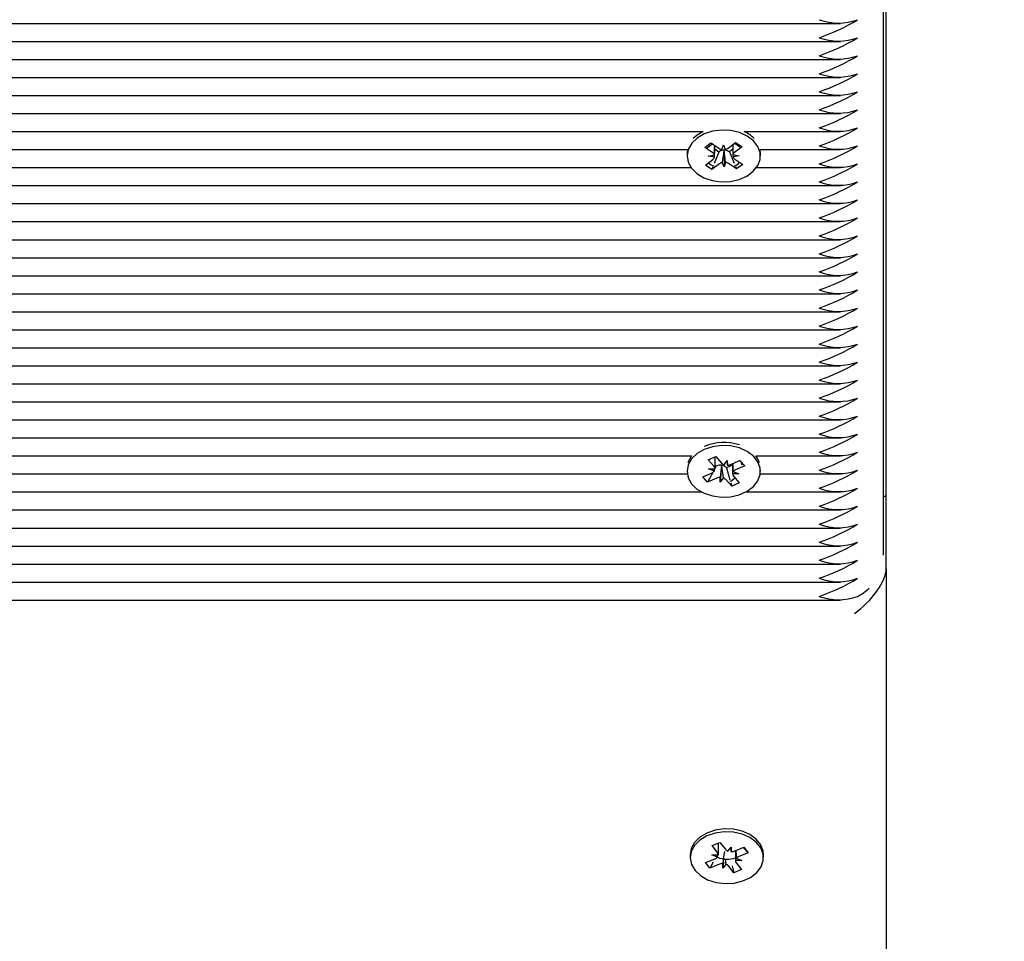
# Paper-space layout 'Основные габаритные размеры' of a CAD drawing. Units: millimetres. Extents: x 6.9 to 22, y 5.8 to 20.1.
# Drawn here: x 17.6 to 17.8, y 9.4 to 9.6 of the extents above; entities that cross this region are included whole.
import ezdxf

# ---------------------------------------------------------------- set-up
doc = ezdxf.new("R2010")
doc.units = ezdxf.units.MM
doc.header["$LTSCALE"] = 140
doc.header["$PDSIZE"] = -1
doc.linetypes.add('SLD-Сплошная', pattern=[0])
doc.layers.add('ПРИМЕЧАНИЯ', color=7, linetype='SLD-Сплошная')
doc.styles.add('SLDTEXTSTYLE1', font='isocpeui_0.ttf')
doc.dimstyles.new('SLDDIMSTYLE4', dxfattribs={"dimtxt": 0.3183268229166666, "dimasz": 0.3183268229166666, "dimexe": 0, "dimexo": 0.0625, "dimgap": 0.07958170572916666, "dimtad": 2, "dimrnd": 1e-09, "dimzin": 12, "dimdsep": 46, "dimtxsty": 'SLDTEXTSTYLE1', "dimsah": 1, "dimcen": 0.09, "dimadec": 0, "dimazin": 3, "dimtfac": 1, "dimtdec": 3, "dimtofl": 0, "dimtmove": 0, "dimatfit": 3, "dimfxl": 1, "dimfrac": 2, "dimtolj": 1, "dimtzin": 12, "dimarcsym": 0})

# ---------------------------------------------------------------- blocks, each defined once
blk = doc.blocks.new('_D_9')
at = {"layer": 'Defpoints', "color": 0, "transparency": 16777216}
for p in [(21.96512003700166, 13.27785204905807), (8.714087141660688, 13.17635204905807), (8.714087141660688, 6.270386550328841)]:
    blk.add_point(p, dxfattribs=at)
at = {"layer": 'ПРИМЕЧАНИЯ', "color": 0, "lineweight": -2, "transparency": 16777216}
for p, q in [((21.96512003700166, 13.21535204905807), (21.96512003700166, 6.270386550328841)), ((8.714087141660688, 13.11385204905807), (8.714087141660688, 6.270386550328841)), ((21.64679321408499, 6.270386550328841), (9.032413964577355, 6.270386550328841))]:
    blk.add_line(p, q, dxfattribs=at)
at = {"layer": 'ПРИМЕЧАНИЯ', "color": 0, "transparency": 16777216}
for points in [[(9.032413964577355, 6.323441020814952), (9.032413964577355, 6.217332079842731), (8.714087141660688, 6.270386550328841)], [(21.64679321408499, 6.323441020814952), (21.64679321408499, 6.217332079842731), (21.96512003700166, 6.270386550328841)]]:
    blk.add_solid(points, dxfattribs=at)
at = {"layer": 'ПРИМЕЧАНИЯ', "color": 0, "lineweight": 18, "transparency": 16777216, "insert": (15.33960358933117, 6.190804844599675), "char_height": 0.3183268229166666, "attachment_point": 2, "style": 'SLDTEXTSTYLE1'}
blk.add_mtext('\\A1;13.25м', dxfattribs=at)
blk = doc.blocks.new('_D_22')
at = {"layer": 'Defpoints', "color": 0, "transparency": 16777216}
for p in [(19.96512003700166, 13.30385204905807), (10.21408714166069, 13.28285204905808), (19.96512003700166, 6.950848787069404)]:
    blk.add_point(p, dxfattribs=at)
at = {"layer": 'ПРИМЕЧАНИЯ', "color": 0, "lineweight": -2, "transparency": 16777216}
for p, q in [((19.96512003700166, 13.24135204905807), (19.96512003700166, 6.950848787069404)), ((10.21408714166069, 13.22035204905808), (10.21408714166069, 6.950848787069404)), ((10.53241396457736, 6.950848787069404), (19.646793214085, 6.950848787069404))]:
    blk.add_line(p, q, dxfattribs=at)
at = {"layer": 'ПРИМЕЧАНИЯ', "color": 0, "transparency": 16777216}
for points in [[(10.53241396457736, 7.003903257555515), (10.53241396457736, 6.897794316583293), (10.21408714166069, 6.950848787069404)], [(19.646793214085, 7.003903257555515), (19.646793214085, 6.897794316583293), (19.96512003700166, 6.950848787069404)]]:
    blk.add_solid(points, dxfattribs=at)
at = {"layer": 'ПРИМЕЧАНИЯ', "color": 0, "transparency": 16777216, "insert": (15.08960358933118, 6.871267081340237), "char_height": 0.3183268229166666, "attachment_point": 2, "style": 'SLDTEXTSTYLE1'}
blk.add_mtext('\\A1;9.75м', dxfattribs=at)

psp = doc.layouts.new('Основные габаритные размеры')

# ---------------------------------------------------------------- linework, layer by layer
at = {"color": 7, "linetype": 'SLD-Сплошная', "lineweight": 25}
for p, q in [((17.7410871416607, 9.51707047149069), (17.74108714166069, 9.964548695633983)), ((17.7405871416607, 9.598974489760547), (17.7405871416607, 9.507878083335253)), ((17.4165871416607, 9.591317635511052), (17.73389631389032, 9.591317635511052)), ((17.4165871416607, 9.588489208386308), (17.73389631389032, 9.588489208386308)), ((17.4165871416607, 9.585660781261561), (17.73389631389032, 9.585660781261563)), ((17.4165871416607, 9.582832354136816), (17.73389631389032, 9.582832354136816)), ((17.4165871416607, 9.58000392701207), (17.73389631389032, 9.58000392701207)), ((17.4165871416607, 9.577175499887323), (17.73389631389032, 9.577175499887323)), ((17.4165871416607, 9.574347072762578), (17.71237636878424, 9.574347072762578)), ((17.71237636878424, 9.574347072762578), (17.71142177977706, 9.573777012538457)), ((17.71879791413828, 9.574347072762578), (17.73389631389032, 9.574347072762578)), ((17.71142177977706, 9.573777012538457), (17.71081120458771, 9.573238302971673)), ((17.4165871416607, 9.57151864563783), (17.70988893884828, 9.57151864563783)), ((17.71260536641503, 9.571837676490514), (17.71357048248646, 9.57255480652359)), ((17.71385497492029, 9.570996812772787), (17.71260536641503, 9.571837676490514)), ((17.71357048248646, 9.57255480652359), (17.71482009099172, 9.571713942805863)), ((17.71479848669769, 9.571133822441249), (17.71416855327815, 9.571557705725377)), ((17.71490506809693, 9.571213017809153), (17.71479848669769, 9.571133822441249)), ((17.71528601831956, 9.571534463217239), (17.71552669382972, 9.57223898443722)), ((17.71552669382972, 9.57223898443722), (17.715816434456, 9.571543759520559)), ((17.71562480668362, 9.571363318383106), (17.71559402907617, 9.571437168432555)), ((17.71565037236446, 9.571438155929474), (17.71562480668362, 9.571363318383106)), ((17.71562480668362, 9.571363318383106), (17.71564758909281, 9.568790043705967)), ((17.71626921482559, 9.571739340778862), (17.71745837569932, 9.572622947426758)), ((17.7164661910942, 9.571163051352015), (17.71635419193081, 9.571238415782151)), ((17.71700903228819, 9.571566409802806), (17.7164661910942, 9.571163051352015)), ((17.71847255071808, 9.571940507308023), (17.71728338984436, 9.571056900660123)), ((17.71745837569932, 9.572622947426758), (17.71847255071808, 9.571940507308023)), ((17.72128534407424, 9.57151864563783), (17.73389631389032, 9.57151864563783)), ((17.70983714146126, 9.570974133479364), (17.70983714146126, 9.570514514071588)), ((17.71270173220444, 9.569088520835162), (17.71389089307817, 9.569972127483068)), ((17.71314837208228, 9.570471771141431), (17.71413156858832, 9.570676648703053)), ((17.71414471554656, 9.570301587856129), (17.71314837208228, 9.570471771141431)), ((17.71479848669769, 9.571133822441249), (17.71408320949377, 9.569331560787534)), ((17.7164661910942, 9.571163051352015), (17.71721782754809, 9.569386499093861)), ((17.71702956737596, 9.570727440287063), (17.71802591084024, 9.570557257001763)), ((17.71802591084024, 9.570557257001763), (17.7170427143342, 9.570352379440147)), ((17.71731930800224, 9.570032215370405), (17.7185689165075, 9.569191351652677)), ((17.72133714146126, 9.570514514071588), (17.72133714146126, 9.570974133479364)), ((17.4165871416607, 9.568690218513085), (17.7104484265022, 9.568690218513085)), ((17.71371590722321, 9.568406080716434), (17.71270173220444, 9.569088520835162)), ((17.71490506809693, 9.569289687364325), (17.71371590722321, 9.568406080716434)), ((17.71388244318406, 9.568825696180983), (17.71371590722321, 9.568406080716434)), ((17.71564758909281, 9.568790043705967), (17.71535784846654, 9.569485268622628)), ((17.71588826460296, 9.569494564925952), (17.71564758909281, 9.568790043705967)), ((17.71760380043607, 9.568474221619605), (17.7163541919308, 9.569315085337328)), ((17.71744193829579, 9.568856795601132), (17.71760380043607, 9.568474221619605)), ((17.7185689165075, 9.569191351652677), (17.71760380043607, 9.568474221619605)), ((17.72072585642032, 9.568690218513085), (17.73389631389032, 9.568690218513085)), ((17.4165871416607, 9.565861791388338), (17.73389631389032, 9.565861791388338)), ((17.4165871416607, 9.56303336426359), (17.73389631389032, 9.563033364263593)), ((17.4165871416607, 9.560204937138845), (17.73389631389032, 9.560204937138845)), ((17.4165871416607, 9.5573765100141), (17.73389631389032, 9.5573765100141)), ((17.4165871416607, 9.554548082889353), (17.73389631389032, 9.554548082889353)), ((17.41605769849359, 9.551719655764607), (17.73389631389032, 9.551719655764607)), ((17.37040701316481, 9.548891228639862), (17.73389631389032, 9.548891228639862)), ((17.37183714166069, 9.546062801515115), (17.73389631389032, 9.546062801515115)), ((17.37183714166069, 9.54323437439037), (17.73389631389032, 9.54323437439037)), ((17.37172145760113, 9.540405947265626), (17.73389631389032, 9.540405947265626)), ((17.37079583977723, 9.537577520140879), (17.73389631389032, 9.537577520140879)), ((17.3686865928639, 9.534749093016133), (17.73389631389032, 9.534749093016133)), ((17.37345143379292, 9.531920665891386), (17.73389631389032, 9.531920665891386)), ((17.37641146985974, 9.529092238766639), (17.73389631389032, 9.529092238766639)), ((17.37822960622, 9.52626381164189), (17.73389631389032, 9.52626381164189)), ((17.3792306045677, 9.523435384517148), (17.71054836323347, 9.523435384517148)), ((17.71315093390725, 9.522813896693203), (17.71433400345441, 9.52334321061073)), ((17.71433400345441, 9.52334321061073), (17.71525633991055, 9.52231245349538)), ((17.72062591995272, 9.523435384517148), (17.73389631389032, 9.523435384517148)), ((17.71407327036338, 9.521783139577856), (17.71315093390725, 9.522813896693203)), ((17.71437306153986, 9.521811447126147), (17.71423177758921, 9.521543470426263)), ((17.71423209444492, 9.521731356413994), (17.71423209444492, 9.523297615778898)), ((17.71437306153986, 9.521811447126147), (17.71423209444492, 9.521968984904442)), ((17.71450371236151, 9.521869901253716), (17.71437306153986, 9.521811447126147)), ((17.71525354722171, 9.521891716852288), (17.71505176735719, 9.519334091943245)), ((17.71525354722171, 9.521891716852288), (17.71524913447933, 9.52196864359807)), ((17.71530412109831, 9.521959897508399), (17.71525354722171, 9.521891716852288)), ((17.71564641297731, 9.522058133693866), (17.716122515829, 9.522699986899282)), ((17.71694218874127, 9.5219738409318), (17.71600060989564, 9.521552571710021)), ((17.716122515829, 9.522699986899282), (17.7161640574187, 9.5219757979404)), ((17.71667057082467, 9.522087508033643), (17.71812828151672, 9.522739698396308)), ((17.71694218874127, 9.522209031864469), (17.71694218874127, 9.520974222908585)), ((17.71887684443764, 9.52190314189689), (17.71741913374559, 9.521250951534224)), ((17.71806855406077, 9.522712975898235), (17.71826646963251, 9.522514682359207)), ((17.71812828151672, 9.522739698396308), (17.71887684443764, 9.52190314189689)), ((17.71860145811036, 9.52217905414046), (17.71887684443764, 9.52190314189689)), ((17.37955760547099, 9.5206069573924), (17.70986646283448, 9.5206069573924)), ((17.70983714159309, 9.521192743830026), (17.70983714159309, 9.52101703942126)), ((17.71229743874856, 9.520130936945634), (17.7137551494406, 9.520783127308306)), ((17.71385891405019, 9.52083625109791), (17.71304600166948, 9.519294380446226)), ((17.71320709444492, 9.521395606173954), (17.7142312522923, 9.521424980513729)), ((17.71411481195308, 9.521058950618976), (17.71320709444492, 9.521395606173954)), ((17.71600060989564, 9.521552571710021), (17.71591794327565, 9.521644955791974)), ((17.71600060989564, 9.521552571710021), (17.71655539296634, 9.519661799200719)), ((17.71796718874127, 9.520638472668578), (17.7169430308939, 9.520609098328812)), ((17.71705947123312, 9.520975128223558), (17.71796718874127, 9.520638472668578)), ((17.71710101282281, 9.52025093926468), (17.71802334927894, 9.519220182149327)), ((17.7213078203517, 9.5206069573924), (17.73389631389032, 9.5206069573924)), ((17.72133714159309, 9.52101703942126), (17.72133714159309, 9.521192743830026)), ((17.71304600166948, 9.519294380446226), (17.71229743874856, 9.520130936945634)), ((17.71450371236152, 9.519946570808887), (17.71304600166948, 9.519294380446226)), ((17.71505176735719, 9.519334091943245), (17.71501022576749, 9.520058280902127)), ((17.71552787020888, 9.519975945148667), (17.71505176735719, 9.519334091943245)), ((17.71684027973178, 9.518690868231806), (17.71591794327564, 9.519721625347152)), ((17.7166897828077, 9.519203781227583), (17.71684027973178, 9.518690868231806)), ((17.71802334927894, 9.519220182149327), (17.71684027973178, 9.518690868231806)), ((17.37923595385057, 9.517778530267655), (17.71211056038103, 9.517778530267655)), ((17.71906372280515, 9.517778530267655), (17.73389631389032, 9.517778530267655)), ((17.7410871416607, 9.51707047149069), (17.7405871416607, 9.51707047149069)), ((17.7410871416607, 9.505756762991705), (17.7410871416607, 9.51707047149069)), ((17.37820021869421, 9.514950103142908), (17.73389631389032, 9.514950103142908)), ((17.3763993473423, 9.512121676018163), (17.73389631389032, 9.512121676018163)), ((17.37461832816406, 9.509293248893417), (17.73389631389032, 9.509293248893417)), ((17.37478141825261, 9.506464821768668), (17.73389631389032, 9.506464821768668)), ((17.7410871416607, 9.505756762991705), (17.7410871416607, 9.036944967065022)), ((17.37396989333959, 9.503636394643925), (17.73389631389032, 9.503636394643925)), ((17.37306050491397, 9.500807967519178), (17.73389631389032, 9.500807967519178)), ((17.71377981817198, 9.462263699711466), (17.714998520128, 9.462750919139648)), ((17.71462880442732, 9.461201897625799), (17.71377981817198, 9.462263699711466)), ((17.71476154049524, 9.460845183401606), (17.71476154049524, 9.462656178107522)), ((17.714998520128, 9.462750919139648), (17.71584750638335, 9.461689117053984)), ((17.71621928213025, 9.46142144475964), (17.71673977031545, 9.462045831278187)), ((17.71673977031545, 9.462045831278187), (17.71673052226604, 9.461321076328714)), ((17.71724424040919, 9.461414905401195), (17.71874585531929, 9.462015229339492)), ((17.71862659726561, 9.46196755169326), (17.71943488764247, 9.461153476922142)), ((17.71874585531929, 9.462015229339492), (17.71943488764247, 9.461153476922142)), ((17.71033714166069, 9.460843324662001), (17.71033714166069, 9.460383705254223)), ((17.7127393956789, 9.459613933586326), (17.714241010589, 9.46021425752462)), ((17.71373654049524, 9.4608451834016), (17.71476149877419, 9.46083864404316)), ((17.71461955637793, 9.460477142676327), (17.71373654049524, 9.4608451834016)), ((17.71741274282614, 9.461482270232136), (17.71741274282614, 9.459922227106864)), ((17.71755472694345, 9.46029026783214), (17.71843774282614, 9.459922227106864)), ((17.71943488764247, 9.461153476922142), (17.71793327273237, 9.460553152983845)), ((17.72183714166069, 9.460383705254223), (17.72183714166069, 9.460843324662001)), ((17.71342842800208, 9.458752181168977), (17.7127393956789, 9.459613933586326)), ((17.71393101221806, 9.459660213855887), (17.71342842800208, 9.458752181168977)), ((17.71493004291218, 9.459352505107267), (17.71342842800208, 9.458752181168977)), ((17.71552494405996, 9.45965899739478), (17.71543451300594, 9.458721579230284)), ((17.71543451300594, 9.458721579230284), (17.71544376105533, 9.459446334179761)), ((17.71595500119113, 9.459345965748827), (17.71543451300594, 9.458721579230284)), ((17.71717576319338, 9.45801649136882), (17.71632677693803, 9.459078293454485)), ((17.71689161105247, 9.45907897885725), (17.71717576319338, 9.45801649136882)), ((17.71839446514939, 9.458503710797), (17.71717576319338, 9.45801649136882)), ((17.71843774282614, 9.459922227106864), (17.71741278454719, 9.459928766465309)), ((17.71754547889405, 9.459565512882664), (17.71839446514939, 9.458503710797))]:
    psp.add_line(p, q, dxfattribs=at)
at = {"color": 7, "linetype": 'SLD-Сплошная', "lineweight": 25, "flags": 128}
for points in [[(17.71142177977706, 9.573317393130678), (17.71056686799558, 9.57249685540569), (17.71002739845922, 9.571551759884137), (17.70983726802299, 9.570541490393463), (17.71000842328144, 9.569529525881268), (17.71053010992021, 9.568579451799607), (17.71136954844917, 9.567750964797156), (17.71247399385831, 9.567096121759239), (17.71377404978069, 9.566656068882276), (17.71518802892145, 9.566458456306925), (17.71662708577091, 9.566515700758066), (17.71800079909475, 9.566824205356301), (17.71922285343268, 9.567364585623125), (17.72021646261621, 9.56810288747899), (17.72091919452614, 9.568992720703013), (17.72128689393207, 9.569978173801145), (17.72129645692805, 9.570997327130993), (17.72094728263585, 9.571986143540654), (17.72026131096043, 9.572882492058502), (17.71928164402498, 9.573630051810618), (17.71806983790603, 9.574181850868442), (17.71670203483873, 9.574503217667798), (17.71526417892024, 9.574573959550781), (17.71384661592597, 9.57438963154471), (17.71253841655228, 9.573961815656116), (17.71142177977706, 9.573317393130678)], [(17.70988893884828, 9.57151864563783), (17.70983726802299, 9.571001109801239), (17.70983714146126, 9.570974133479364)], [(17.71299782189787, 9.571801756981312), (17.71328399853168, 9.572050609581801), (17.71385497492029, 9.572453262882565)], [(17.72133714146126, 9.570974133479364), (17.72129645692805, 9.57145694653877), (17.72128534407424, 9.57151864563783)], [(17.71251268673931, 9.524452896472424), (17.71140088336699, 9.523804308879392), (17.710552117995, 9.522980586895441), (17.71001972167321, 9.522033488002268), (17.70983714682051, 9.521022521906513), (17.71001586528638, 9.520011211326047), (17.71054464753232, 9.51906310062398), (17.71139026822508, 9.518237763082627), (17.71249959390659, 9.5175870576951), (17.71380292156445, 9.517151870674013), (17.7152183583286, 9.516959546420413), (17.71665696710155, 9.51702216937447), (17.71802835480327, 9.517335804705676), (17.71924635210083, 9.517880745552691), (17.72023442774456, 9.518622751277952), (17.72093049730787, 9.519515198932833), (17.72129082418013, 9.520502012748986), (17.72129276769877, 9.521521187585092), (17.72093620574536, 9.52250868493794), (17.72024354241879, 9.523402456717083), (17.71925830030329, 9.524146343954579), (17.71804238578446, 9.524693605479468), (17.71667219924332, 9.525009854837458), (17.71523383453946, 9.5250752209183), (17.71381766941715, 9.524885596530735), (17.71251268673931, 9.524452896472424)], [(17.71054836323347, 9.523435384517148), (17.71001972167321, 9.522493107410044), (17.70996418421407, 9.522326614802498)], [(17.72121009897212, 9.522326614802498), (17.72093620574537, 9.522968304345714), (17.72062591995272, 9.523435384517148)], [(17.71820922807485, 9.522666159472584), (17.71830446562424, 9.522414134376545), (17.71841306291563, 9.522059757703804)], [(17.72183714166069, 9.460843324662001), (17.72178280472654, 9.461400963541724), (17.72140774306288, 9.462385028381767), (17.72069836844531, 9.463272222307108), (17.71969925348996, 9.464006799660547), (17.71847317626397, 9.464542604245379), (17.71709717570862, 9.46484596948899), (17.7156577109994, 9.464897833837425), (17.71424522899796, 9.464694938462923), (17.71294848114321, 9.464250032028069), (17.71184894687195, 9.463591069640408), (17.71101571396626, 9.462759456330257), (17.71050113751402, 9.461807445420348), (17.71033714166069, 9.460843324662001)], [(17.71108175862703, 9.458382625459917), (17.71194279292612, 9.457565294925137), (17.71306423189804, 9.45692505547672), (17.71437561140783, 9.456502135713848), (17.71579453265798, 9.45632310924061), (17.71723183960792, 9.456399224948736), (17.71859722097592, 9.456725700208352), (17.71980488482912, 9.4572820213782), (17.72077894920615, 9.458033232753174), (17.72145821005983, 9.458932132959822), (17.72179998693259, 9.459922240792235), (17.72178280472653, 9.460941344133944), (17.72140774306288, 9.461925408973988), (17.72069836844531, 9.462812602899328), (17.71969925348996, 9.46354718025277), (17.71847317626396, 9.464082984837601), (17.71709717570862, 9.464386350081213), (17.7156577109994, 9.464438214429645), (17.71424522899796, 9.464235319055145), (17.71294848114321, 9.46379041262029), (17.71184894687195, 9.46313145023263), (17.71101571396626, 9.462299836922476), (17.71050113751402, 9.46134782601257), (17.71033755024619, 9.460335235849625), (17.71053523095246, 9.459325691197632), (17.71108175862703, 9.458382625459917)]]:
    psp.add_lwpolyline(points, dxfattribs=at)
at = {"color": 7, "linetype": 'SLD-Сплошная', "lineweight": 25}
for centre, radius, start, end in [((17.73358714166069, 9.600058049281946), 0.008688955457619323, 249.801972051884, 290.1980279481616), ((17.72031394722903, 9.618645905758207), 0.03130458907754215, 289.1576764239948, 301.3211272173959), ((17.72031394722669, 9.615817478638425), 0.03130458908299873, 289.1576764250555, 301.3211272163272), ((17.73358714166069, 9.597229622148186), 0.008688955449160358, 249.8019720313635, 290.1980279686821), ((17.72031394723392, 9.612989051498397), 0.03130458906618738, 289.157676421743, 301.3211272195686), ((17.73358714166069, 9.59440119502345), 0.008688955449168694, 249.8019720313837, 290.198027968662), ((17.72031394723393, 9.610160624373592), 0.03130458906612608, 289.1576764217536, 301.3211272196072), ((17.73358714166069, 9.591572767896695), 0.008688955447279847, 249.8019720268016, 290.1980279732441), ((17.72031394723399, 9.607332197248738), 0.03130458906600507, 289.1576764217205, 301.3211272196197), ((17.73358714166069, 9.588744340772942), 0.008688955448213433, 249.8019720290663, 290.1980279709792), ((17.7203139472315, 9.604503770129242), 0.03130458907178014, 289.1576764228601, 301.3211272185083), ((17.73358714166069, 9.585915913647215), 0.008688955447291516, 249.8019720268298, 290.1980279732157), ((17.71662480331575, 9.569620365737183), 0.00520232351463653, 44.06280134394196, 65.3093205082955), ((17.7203139472339, 9.601675342999423), 0.03130458906620085, 289.1576764217612, 301.3211272195841), ((17.73358714166069, 9.583087486523464), 0.00868895544822677, 249.8019720290987, 290.198027970947), ((17.71547438256224, 9.572717966303381), 0.001198399200111417, 236.9089360317732, 260.9567558951764), ((17.7156169299819, 9.57019589061383), 0.001241489055425435, 91.05695629205472, 124.9872128130186), ((17.71566812287303, 9.570160816834692), 0.001277462423562998, 57.51653745475613, 90.79615802075942), ((17.71559509546692, 9.572678065522304), 0.001155699378594128, 281.0414748820264, 305.6829779540635), ((17.71563966123549, 9.569368358105404), 0.003507036458160924, 45.68429123522161, 62.65646899196359), ((17.72031394723159, 9.598846915879571), 0.03130458907158436, 289.1576764228193, 301.321127218544), ((17.73358714166069, 9.58025905939773), 0.008688955447298185, 249.801972026846, 290.1980279731996), ((17.71345884929532, 9.570375036618604), 0.0007372388328509927, 24.1489646703675, 57.49930991917068), ((17.71348706340788, 9.57054575044539), 0.0007015138669390353, 305.145485714895, 339.631849371678), ((17.7176872195147, 9.570483277697749), 0.0007015138670168706, 125.1454857162685, 159.6318493694146), ((17.71771543362728, 9.570653991524647), 0.0007372388329462455, 204.1489646714234, 237.4993099160307), ((17.71421623947467, 9.570248843432939), 0.001311189512543958, 217.8407703727125, 264.8556467884499), ((17.71557918745565, 9.568350962620764), 0.00115569937871649, 101.0414748826243, 125.6829779525835), ((17.71569990036029, 9.56831106183983), 0.001198399200089485, 56.90893603150063, 80.95675589533752), ((17.71694191783254, 9.570273359445794), 0.001337963563784563, 281.754838811381, 326.5181765356086), ((17.72031394722922, 9.59601848875986), 0.03130458907711768, 289.1576764238926, 301.3211272174577), ((17.73358714166069, 9.577430632273977), 0.008688955448231773, 249.8019720291108, 290.1980279709348), ((17.72031394722916, 9.59319006163522), 0.03130458907723676, 289.1576764239268, 301.3211272174468), ((17.73358714166069, 9.574602205149212), 0.008688955448213433, 249.8019720290663, 290.1980279709792), ((17.72031394722929, 9.5903616345102), 0.03130458907693658, 289.15767642387, 301.3211272175071), ((17.73358714166069, 9.571773778024465), 0.008688955448211766, 249.8019720290663, 290.1980279709833), ((17.72031394723165, 9.587533207380476), 0.03130458907146015, 289.1576764227883, 301.3211272185599), ((17.73358714166069, 9.568945350898758), 0.008688955447311523, 249.8019720268784, 290.1980279731673), ((17.7203139472339, 9.584704780250947), 0.03130458906620253, 289.1576764217601, 301.3211272195824), ((17.73358714166069, 9.566116923774013), 0.008688955447313188, 249.8019720268784, 290.1980279731632), ((17.72031394723156, 9.581876353131166), 0.03130458907166262, 289.157676422832, 301.3211272185247), ((17.73358714166069, 9.563288496649252), 0.008688955447298185, 249.801972026846, 290.1980279731996), ((17.72031394722918, 9.579047926011478), 0.03130458907722201, 289.1576764239086, 301.3211272174331), ((17.73358714166069, 9.560460069524511), 0.008688955447304855, 249.8019720268582, 290.1980279731834), ((17.72031394723165, 9.576219498881493), 0.03130458907146167, 289.1576764227872, 301.3211272185582), ((17.73358714166069, 9.557631642399775), 0.008688955447313188, 249.8019720268825, 290.1980279731632), ((17.72031394723159, 9.573391071756852), 0.03130458907158101, 289.1576764228215, 301.3211272185474), ((17.73358714166069, 9.554803215275028), 0.008688955447311523, 249.8019720268784, 290.1980279731673), ((17.72031394722926, 9.57056264463705), 0.03130458907701509, 289.1576764238754, 301.3211272174806), ((17.73358714166069, 9.55197478815026), 0.008688955447291516, 249.8019720268298, 290.1980279732157), ((17.72031394723169, 9.567734217507168), 0.03130458907136546, 289.1576764227658, 301.3211272185744), ((17.73358714166069, 9.549146361025523), 0.008688955447299852, 249.8019720268501, 290.1980279731955), ((17.72031394722925, 9.564905790387582), 0.03130458907704264, 289.157676423885, 301.3211272174808), ((17.73358714166069, 9.546317933900768), 0.008688955447291516, 249.8019720268298, 290.1980279732157), ((17.72031394722686, 9.562077363267884), 0.03130458908259411, 289.1576764249742, 301.3211272164049), ((17.73358714166069, 9.543489506776053), 0.008688955447321525, 249.8019720269027, 290.1980279731429), ((17.72031394722677, 9.559248936143325), 0.03130458908280113, 289.1576764250147, 301.3211272163646), ((17.73358714166069, 9.54066107965228), 0.008688955448235107, 249.8019720291189, 290.1980279709267), ((17.72031394723151, 9.556420509008545), 0.03130458907176521, 289.1576764228491, 301.3211272185018), ((17.73358714166069, 9.537832652527536), 0.008688955448236774, 249.801972029127, 290.1980279709227), ((17.72031394722925, 9.553592081888597), 0.03130458907704264, 289.157676423885, 301.3211272174808), ((17.73358714166069, 9.5350042254018), 0.00868895544730652, 249.8019720268663, 290.1980279731793), ((17.71559560766778, 9.517726698799684), 0.007819230688875202, 71.80686366357845, 113.2207154944204), ((17.72031394723151, 9.550763654759052), 0.03130458907176521, 289.1576764228491, 301.3211272185018), ((17.73358714166069, 9.532175798277052), 0.00868895544730652, 249.8019720268663, 290.1980279731793), ((17.71364348954818, 9.521379643703506), 0.0005895086680774272, 4.410749960081864, 43.19325683411245), ((17.71505139065799, 9.520598416114133), 0.001384422614889361, 81.7880787817874, 113.3034317723807), ((17.71596871903267, 9.522978788277133), 0.0009754414667260676, 223.0872273655794, 250.7056875562475), ((17.71514546059366, 9.520895026473546), 0.001076625968760109, 44.15126915206504, 81.5255554842628), ((17.71613380300018, 9.523317142772369), 0.001341685987141488, 271.2921037023709, 293.5825318319839), ((17.7134042367898, 9.521613107689179), 0.0009011143773820087, 292.9184625535635, 322.050359392065), ((17.71753079363804, 9.52065443513903), 0.0005895086680947284, 184.4107499594334, 223.1932568324589), ((17.71777004639645, 9.520420971153278), 0.0009011143774725139, 112.9184625555044, 142.0503593903182), ((17.72031394722918, 9.54793522763927), 0.03130458907722201, 289.1576764239086, 301.3211272174331), ((17.73358714166069, 9.529347371152332), 0.008688955447331528, 249.8019720269228, 290.1980279731187), ((17.71504048018606, 9.518716936069898), 0.001341685987402332, 91.29210370424558, 113.5825318294381), ((17.71520556415346, 9.519055290565325), 0.0009754414668204647, 43.08722736621314, 70.70568755398692), ((17.71616020475416, 9.520871414645798), 0.001456374456882663, 285.3934384191601, 323.2021398249302), ((17.72031394723151, 9.545106800509558), 0.03130458907176369, 289.1576764228502, 301.3211272185035), ((17.73358714166069, 9.526518944028547), 0.008688955448233438, 249.8019720291148, 290.1980279709308), ((17.72031394723151, 9.542278373384814), 0.03130458907176521, 289.1576764228491, 301.3211272185018), ((17.73358714166069, 9.523690516903804), 0.008688955448235107, 249.8019720291189, 290.1980279709267), ((17.72031394722918, 9.539449946265032), 0.03130458907722201, 289.1576764239086, 301.3211272174331), ((17.73358714166069, 9.520862089778092), 0.00868895544732986, 249.8019720269188, 290.1980279731227), ((17.7203139472339, 9.536621519130264), 0.03130458906620421, 289.157676421759, 301.3211272195807), ((17.73358714166069, 9.518033662653345), 0.008688955447328194, 249.8019720269188, 290.1980279731268), ((17.72031394722925, 9.533793092015372), 0.03130458907704096, 289.1576764238861, 301.3211272174826), ((17.73358714166069, 9.51520523552858), 0.008688955447309856, 249.8019720268744, 290.1980279731712), ((17.72031394722919, 9.53096466489072), 0.03130458907714882, 289.1576764239217, 301.3211272174763), ((17.73358714166069, 9.512376808403841), 0.008688955447318191, 249.8019720268946, 290.198027973151), ((17.73234853640938, 9.50951678950571), 0.009162394938296953, 297.5555822454011, 311.5165216360526), ((17.73358714166069, 9.509548381279116), 0.008688955447338196, 249.8019720269431, 290.1980279731025), ((17.71655989620345, 9.46228655066686), 0.000929745221862293, 219.984307109046, 248.5091857750055), ((17.71390675480731, 9.461099563810357), 0.0009463055252709512, 290.6845045398256, 318.8724104218188), ((17.71608858415532, 9.464199906577095), 0.004055473239521142, 248.2237832047419, 289.0571742332376), ((17.71419202549549, 9.46083648189716), 0.0005694773832451551, 0.2175365374758729, 39.91635213423129), ((17.71674592320825, 9.462689984342923), 0.001368994645858507, 269.3554192444574, 291.3461954891414), ((17.71826752851413, 9.459667846698009), 0.0009463055253881304, 110.6845045417221, 138.872410419828), ((17.71542836011312, 9.45807742616568), 0.001368994645730389, 89.35541924469366, 111.3461954915555), ((17.71561438711801, 9.458480859841714), 0.0009297452217284742, 39.98430710738896, 68.5091857778951), ((17.71798225782594, 9.459930928611314), 0.0005694773832977551, 180.2175365379925, 219.9163521315219)]:
    psp.add_arc(centre, radius, start, end, dxfattribs=at)
for centre, major_axis, ratio, start_param, end_param in [((17.71314837208228, 9.570471771141431), (0.0003214562502158458, 0.007591752368909965), 0.1282034298980412, 4.744807162049158, 4.940976551341856), ((17.71314837208228, 9.570471771141431), (0.0002245518468591002, 0.008990421570105767), 0.1112406933498437, 4.696236950876267, 4.902873183637411), ((17.71564758909281, 9.568790043705967), (0.0009580315047728047, 0.008517523337285835), 0.04278452798656338, 1.259592791717421, 1.493895742681384), ((17.71564758909281, 9.568790043705967), (-0.0009742969115471568, 0.008483732059797688), 0.03752916578205832, 4.791217803600833, 5.025520754570515), ((17.71802591084024, 9.570557257001763), (-0.000267538988548921, 0.007581632813893791), 0.1305086269312244, 1.336509527149439, 1.543742566875687), ((17.71802591084024, 9.570557257001763), (-0.0002705175276567218, 0.0089818366797374), 0.1100730676784147, 1.548569066127139, 1.590293187773769), ((17.71505176735719, 9.519334091943245), (0.00101693168155137, 0.00834516555129916), 0.01538073758660904, 1.251479055946424, 1.485782006908902), ((17.71505176735719, 9.519334091943245), (-0.0008732461558160765, 0.00864467047717099), 0.06208657060579929, 4.78043270818095, 5.014735659150194), ((17.716122515829, 9.522699986899282), (-0.001023903565211981, 0.008286652654344806), 0.00571969704732289, 1.576800335502662, 1.657593420003575), ((17.71796718874127, 9.520638472668578), (-3.870221385682271e-05, 0.009008559954841289), 0.1136995347144173, 1.394576909799977, 1.573568575088392), ((17.71796718874127, 9.520638472668578), (-0.0005225479170292147, 0.007649645169225394), 0.11527313041896, 1.353089178807685, 1.518900015663279), ((17.71320709444492, 9.521395606173954), (0.0004463224825990152, 0.008932404713243967), 0.1033008388970034, 4.679852865846065, 4.712461088696275), ((17.71320709444492, 9.521395606173954), (4.637118056294298e-05, 0.007560189678006425), 0.135439795319234, 4.717105119373414, 4.757644602759697), ((17.7360871416607, 9.502221229085773), (0.004619397662558811, 0.004619397662555258), 0.414213562373166, 4.319689898686187, 5.890486225481815), ((17.71673977031545, 9.462045831278187), (-0.00102039876766824, 0.008322472377303214), 0.01165664885134989, 1.581740458988274, 1.656561582484718), ((17.71843774282614, 9.459922227106864), (-0.0005693188472939426, 0.007668513197879534), 0.1111493567935991, 1.353951722596863, 1.51453410297378), ((17.71373654049524, 9.4608451834016), (0.0004885934642366863, 0.008916173071437328), 0.1010585731958892, 4.676637810426657, 4.729910966520599), ((17.71543451300594, 9.458721579230284), (0.00102195185652576, 0.008309446245796437), 0.009506035542336278, 1.250330976291111, 1.484633927298717), ((17.71543451300594, 9.458721579230284), (-0.0008470306645200765, 0.008674681577655718), 0.06653888614257351, 4.777930754896541, 4.863389531059566), ((17.71843774282614, 9.459922227106864), (8.61558470077739e-06, 0.009009081449406153), 0.1137700659259951, 1.396092316208323, 1.570179264625134)]:
    psp.add_ellipse(centre, major_axis=major_axis, ratio=ratio, start_param=start_param, end_param=end_param, dxfattribs=at)

# ---------------------------------------------------------------- dimensions: what is measured, and where the dimension line sits
at = {"layer": 'ПРИМЕЧАНИЯ', "color": 7}
dim = psp.add_linear_dim(base=(19.96512003700166, 6.950848787069404), p1=(10.21408714166069, 13.28285204905808), p2=(19.96512003700166, 13.30385204905807), text='<>м', dimstyle='SLDDIMSTYLE4', dxfattribs=at)
dim.commit()
dim.dimension.update_dxf_attribs({"geometry": '_D_22', "text_midpoint": (15.08960358933118, 6.950848787069404), "dimtype": 160})
at = {"layer": 'ПРИМЕЧАНИЯ', "color": 8, "lineweight": 18}
dim = psp.add_linear_dim(base=(8.714087141660688, 6.270386550328841), p1=(21.96512003700166, 13.27785204905807), p2=(8.714087141660688, 13.17635204905807), text='<>м', dimstyle='SLDDIMSTYLE4', dxfattribs=at)
dim.commit()
dim.dimension.update_dxf_attribs({"geometry": '_D_9', "text_midpoint": (15.33960358933117, 6.270386550328841), "dimtype": 160})

doc.saveas('drawing.dxf')
